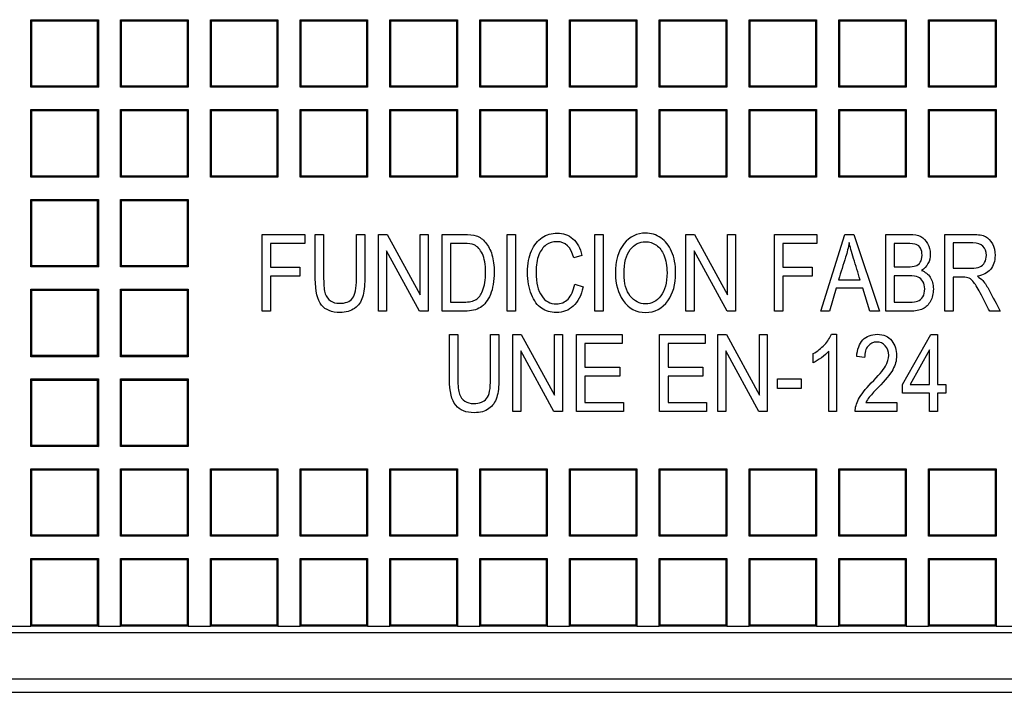
# Model space of a CAD drawing. Units: millimetres. Extents: x 0 to 291, y 0 to 204.
# Drawn here: x 112 to 130, y 31 to 43 of the extents above; entities that cross this region are included whole.
import ezdxf

# ---------------------------------------------------------------- set-up
doc = ezdxf.new("R2010")
doc.units = ezdxf.units.MM
for name, color, linetype in [('D-18M', 7, 'Continuous'), ('D-18T', 7, 'Continuous'), ('Predeterminado', 7, 'Continuous')]:
    doc.layers.add(name, color=color, linetype=linetype)

# ---------------------------------------------------------------- blocks, each defined once
blk = doc.blocks.new('SE')
at = {"layer": 'D-18M', "color": 7, "linetype": 'Continuous'}
for p, q in [((95.314, 31.644), (167.914, 31.644)), ((100.984, 30.804), (162.244, 30.804)), ((105.483, 30.559), (157.744, 30.559))]:
    blk.add_line(p, q, dxfattribs=at)
at = {"layer": 'D-18T', "color": 7, "linetype": 'Continuous'}
for p, q in [((112.297, 42.733), (112.279, 42.751)), ((112.279, 41.527), (112.279, 42.751)), ((112.279, 42.751), (113.503, 42.751)), ((112.297, 41.546), (112.297, 42.733)), ((112.297, 42.733), (113.484, 42.733)), ((113.484, 42.733), (113.503, 42.751)), ((113.484, 42.733), (113.484, 41.546)), ((113.503, 42.751), (113.503, 41.527)), ((113.925, 42.733), (113.907, 42.751)), ((113.907, 41.527), (113.907, 42.751)), ((113.907, 42.751), (115.131, 42.751)), ((113.925, 41.546), (113.925, 42.733)), ((113.925, 42.733), (115.112, 42.733)), ((115.112, 42.733), (115.131, 42.751)), ((115.112, 42.733), (115.112, 41.546)), ((115.131, 42.751), (115.131, 41.527)), ((115.554, 42.733), (115.535, 42.751)), ((115.535, 41.527), (115.535, 42.751)), ((115.535, 42.751), (116.759, 42.751)), ((115.554, 41.546), (115.554, 42.733)), ((115.554, 42.733), (116.74, 42.733)), ((116.74, 42.733), (116.759, 42.751)), ((116.74, 42.733), (116.74, 41.546)), ((116.759, 42.751), (116.759, 41.527)), ((117.182, 42.733), (117.163, 42.751)), ((117.163, 41.527), (117.163, 42.751)), ((117.163, 42.751), (118.387, 42.751)), ((117.182, 41.546), (117.182, 42.733)), ((117.182, 42.733), (118.368, 42.733)), ((118.368, 42.733), (118.387, 42.751)), ((118.368, 42.733), (118.368, 41.546)), ((118.387, 42.751), (118.387, 41.527)), ((118.81, 42.733), (118.791, 42.751)), ((118.791, 41.527), (118.791, 42.751)), ((118.791, 42.751), (120.015, 42.751)), ((118.81, 41.546), (118.81, 42.733)), ((118.81, 42.733), (119.996, 42.733)), ((119.996, 42.733), (120.015, 42.751)), ((119.996, 42.733), (119.996, 41.546)), ((120.015, 42.751), (120.015, 41.527)), ((120.438, 42.733), (120.419, 42.751)), ((120.419, 41.527), (120.419, 42.751)), ((120.419, 42.751), (121.643, 42.751)), ((120.438, 41.546), (120.438, 42.733)), ((120.438, 42.733), (121.624, 42.733)), ((121.624, 42.733), (121.643, 42.751)), ((121.624, 42.733), (121.624, 41.546)), ((121.643, 42.751), (121.643, 41.527)), ((122.066, 42.733), (122.047, 42.751)), ((122.047, 41.527), (122.047, 42.751)), ((122.047, 42.751), (123.271, 42.751)), ((122.066, 41.546), (122.066, 42.733)), ((122.066, 42.733), (123.252, 42.733)), ((123.252, 42.733), (123.271, 42.751)), ((123.252, 42.733), (123.252, 41.546)), ((123.271, 42.751), (123.271, 41.527)), ((123.694, 42.733), (123.675, 42.751)), ((123.675, 41.527), (123.675, 42.751)), ((123.675, 42.751), (124.899, 42.751)), ((123.694, 41.546), (123.694, 42.733)), ((123.694, 42.733), (124.881, 42.733)), ((124.881, 42.733), (124.899, 42.751)), ((124.881, 42.733), (124.881, 41.546)), ((124.899, 42.751), (124.899, 41.527)), ((125.322, 42.733), (125.303, 42.751)), ((125.303, 41.527), (125.303, 42.751)), ((125.303, 42.751), (126.527, 42.751)), ((125.322, 41.546), (125.322, 42.733)), ((125.322, 42.733), (126.509, 42.733)), ((126.509, 42.733), (126.527, 42.751)), ((126.509, 42.733), (126.509, 41.546)), ((126.527, 42.751), (126.527, 41.527)), ((126.95, 42.733), (126.931, 42.751)), ((126.931, 41.527), (126.931, 42.751)), ((126.931, 42.751), (128.155, 42.751)), ((126.95, 41.546), (126.95, 42.733)), ((126.95, 42.733), (128.137, 42.733)), ((128.137, 42.733), (128.155, 42.751)), ((128.137, 42.733), (128.137, 41.546)), ((128.155, 42.751), (128.155, 41.527)), ((128.578, 42.733), (128.56, 42.751)), ((128.56, 41.527), (128.56, 42.751)), ((128.56, 42.751), (129.784, 42.751)), ((128.578, 41.546), (128.578, 42.733)), ((128.578, 42.733), (129.765, 42.733)), ((129.765, 42.733), (129.784, 42.751)), ((129.765, 42.733), (129.765, 41.546)), ((129.784, 42.751), (129.784, 41.527)), ((112.297, 41.546), (112.279, 41.527)), ((113.503, 41.527), (112.279, 41.527)), ((113.484, 41.546), (112.297, 41.546)), ((113.484, 41.546), (113.503, 41.527)), ((113.925, 41.546), (113.907, 41.527)), ((115.131, 41.527), (113.907, 41.527)), ((115.112, 41.546), (113.925, 41.546)), ((115.112, 41.546), (115.131, 41.527)), ((115.554, 41.546), (115.535, 41.527)), ((116.759, 41.527), (115.535, 41.527)), ((116.74, 41.546), (115.554, 41.546)), ((116.74, 41.546), (116.759, 41.527)), ((117.182, 41.546), (117.163, 41.527)), ((118.387, 41.527), (117.163, 41.527)), ((118.368, 41.546), (117.182, 41.546)), ((118.368, 41.546), (118.387, 41.527)), ((118.81, 41.546), (118.791, 41.527)), ((120.015, 41.527), (118.791, 41.527)), ((119.996, 41.546), (118.81, 41.546)), ((119.996, 41.546), (120.015, 41.527)), ((120.438, 41.546), (120.419, 41.527)), ((121.643, 41.527), (120.419, 41.527)), ((121.624, 41.546), (120.438, 41.546)), ((121.624, 41.546), (121.643, 41.527)), ((122.066, 41.546), (122.047, 41.527)), ((123.271, 41.527), (122.047, 41.527)), ((123.252, 41.546), (122.066, 41.546)), ((123.252, 41.546), (123.271, 41.527)), ((123.694, 41.546), (123.675, 41.527)), ((124.899, 41.527), (123.675, 41.527)), ((124.881, 41.546), (123.694, 41.546)), ((124.881, 41.546), (124.899, 41.527)), ((125.322, 41.546), (125.303, 41.527)), ((126.527, 41.527), (125.303, 41.527)), ((126.509, 41.546), (125.322, 41.546)), ((126.509, 41.546), (126.527, 41.527)), ((126.95, 41.546), (126.931, 41.527)), ((128.155, 41.527), (126.931, 41.527)), ((128.137, 41.546), (126.95, 41.546)), ((128.137, 41.546), (128.155, 41.527)), ((128.578, 41.546), (128.56, 41.527)), ((129.784, 41.527), (128.56, 41.527)), ((129.765, 41.546), (128.578, 41.546)), ((129.765, 41.546), (129.784, 41.527)), ((112.297, 41.105), (112.279, 41.123)), ((112.279, 39.899), (112.279, 41.123)), ((112.279, 41.123), (113.503, 41.123)), ((112.297, 39.918), (112.297, 41.105)), ((112.297, 41.105), (113.484, 41.105)), ((113.484, 41.105), (113.503, 41.123)), ((113.484, 41.105), (113.484, 39.918)), ((113.503, 41.123), (113.503, 39.899)), ((113.925, 41.105), (113.907, 41.123)), ((113.907, 39.899), (113.907, 41.123)), ((113.907, 41.123), (115.131, 41.123)), ((113.925, 39.918), (113.925, 41.105)), ((113.925, 41.105), (115.112, 41.105)), ((115.112, 41.105), (115.131, 41.123)), ((115.112, 41.105), (115.112, 39.918)), ((115.131, 41.123), (115.131, 39.899)), ((115.554, 41.105), (115.535, 41.123)), ((115.535, 39.899), (115.535, 41.123)), ((115.535, 41.123), (116.759, 41.123)), ((115.554, 39.918), (115.554, 41.105)), ((115.554, 41.105), (116.74, 41.105)), ((116.74, 41.105), (116.759, 41.123)), ((116.74, 41.105), (116.74, 39.918)), ((116.759, 41.123), (116.759, 39.899)), ((117.182, 41.105), (117.163, 41.123)), ((117.163, 39.899), (117.163, 41.123)), ((117.163, 41.123), (118.387, 41.123)), ((117.182, 39.918), (117.182, 41.105)), ((117.182, 41.105), (118.368, 41.105)), ((118.368, 41.105), (118.387, 41.123)), ((118.368, 41.105), (118.368, 39.918)), ((118.387, 41.123), (118.387, 39.899)), ((118.81, 41.105), (118.791, 41.123)), ((118.791, 39.899), (118.791, 41.123)), ((118.791, 41.123), (120.015, 41.123)), ((118.81, 39.918), (118.81, 41.105)), ((118.81, 41.105), (119.996, 41.105)), ((119.996, 41.105), (120.015, 41.123)), ((119.996, 41.105), (119.996, 39.918)), ((120.015, 41.123), (120.015, 39.899)), ((120.438, 41.105), (120.419, 41.123)), ((120.419, 39.899), (120.419, 41.123)), ((120.419, 41.123), (121.643, 41.123)), ((120.438, 39.918), (120.438, 41.105)), ((120.438, 41.105), (121.624, 41.105)), ((121.624, 41.105), (121.643, 41.123)), ((121.624, 41.105), (121.624, 39.918)), ((121.643, 41.123), (121.643, 39.899)), ((122.066, 41.105), (122.047, 41.123)), ((122.047, 39.899), (122.047, 41.123)), ((122.047, 41.123), (123.271, 41.123)), ((122.066, 39.918), (122.066, 41.105)), ((122.066, 41.105), (123.252, 41.105)), ((123.252, 41.105), (123.271, 41.123)), ((123.252, 41.105), (123.252, 39.918)), ((123.271, 41.123), (123.271, 39.899)), ((123.694, 41.105), (123.675, 41.123)), ((123.675, 39.899), (123.675, 41.123)), ((123.675, 41.123), (124.899, 41.123)), ((123.694, 39.918), (123.694, 41.105)), ((123.694, 41.105), (124.881, 41.105)), ((124.881, 41.105), (124.899, 41.123)), ((124.881, 41.105), (124.881, 39.918)), ((124.899, 41.123), (124.899, 39.899)), ((125.322, 41.105), (125.303, 41.123)), ((125.303, 39.899), (125.303, 41.123)), ((125.303, 41.123), (126.527, 41.123)), ((125.322, 39.918), (125.322, 41.105)), ((125.322, 41.105), (126.509, 41.105)), ((126.509, 41.105), (126.527, 41.123)), ((126.509, 41.105), (126.509, 39.918)), ((126.527, 41.123), (126.527, 39.899)), ((126.95, 41.105), (126.931, 41.123)), ((126.931, 39.899), (126.931, 41.123)), ((126.931, 41.123), (128.155, 41.123)), ((126.95, 39.918), (126.95, 41.105)), ((126.95, 41.105), (128.137, 41.105)), ((128.137, 41.105), (128.155, 41.123)), ((128.137, 41.105), (128.137, 39.918)), ((128.155, 41.123), (128.155, 39.899)), ((128.578, 41.105), (128.56, 41.123)), ((128.56, 39.899), (128.56, 41.123)), ((128.56, 41.123), (129.784, 41.123)), ((128.578, 39.918), (128.578, 41.105)), ((128.578, 41.105), (129.765, 41.105)), ((129.765, 41.105), (129.784, 41.123)), ((129.765, 41.105), (129.765, 39.918)), ((129.784, 41.123), (129.784, 39.899)), ((112.297, 39.918), (112.279, 39.899)), ((113.503, 39.899), (112.279, 39.899)), ((113.484, 39.918), (112.297, 39.918)), ((113.484, 39.918), (113.503, 39.899)), ((113.925, 39.918), (113.907, 39.899)), ((115.131, 39.899), (113.907, 39.899)), ((115.112, 39.918), (113.925, 39.918)), ((115.112, 39.918), (115.131, 39.899)), ((115.554, 39.918), (115.535, 39.899)), ((116.759, 39.899), (115.535, 39.899)), ((116.74, 39.918), (115.554, 39.918)), ((116.74, 39.918), (116.759, 39.899)), ((117.182, 39.918), (117.163, 39.899)), ((118.387, 39.899), (117.163, 39.899)), ((118.368, 39.918), (117.182, 39.918)), ((118.368, 39.918), (118.387, 39.899)), ((118.81, 39.918), (118.791, 39.899)), ((120.015, 39.899), (118.791, 39.899)), ((119.996, 39.918), (118.81, 39.918)), ((119.996, 39.918), (120.015, 39.899)), ((120.438, 39.918), (120.419, 39.899)), ((121.643, 39.899), (120.419, 39.899)), ((121.624, 39.918), (120.438, 39.918)), ((121.624, 39.918), (121.643, 39.899)), ((122.066, 39.918), (122.047, 39.899)), ((123.271, 39.899), (122.047, 39.899)), ((123.252, 39.918), (122.066, 39.918)), ((123.252, 39.918), (123.271, 39.899)), ((123.694, 39.918), (123.675, 39.899)), ((124.899, 39.899), (123.675, 39.899)), ((124.881, 39.918), (123.694, 39.918)), ((124.881, 39.918), (124.899, 39.899)), ((125.322, 39.918), (125.303, 39.899)), ((126.527, 39.899), (125.303, 39.899)), ((126.509, 39.918), (125.322, 39.918)), ((126.509, 39.918), (126.527, 39.899)), ((126.95, 39.918), (126.931, 39.899)), ((128.155, 39.899), (126.931, 39.899)), ((128.137, 39.918), (126.95, 39.918)), ((128.137, 39.918), (128.155, 39.899)), ((128.578, 39.918), (128.56, 39.899)), ((129.784, 39.899), (128.56, 39.899)), ((129.765, 39.918), (128.578, 39.918)), ((129.765, 39.918), (129.784, 39.899)), ((112.297, 39.477), (112.279, 39.495)), ((112.279, 38.271), (112.279, 39.495)), ((112.279, 39.495), (113.503, 39.495)), ((112.297, 38.29), (112.297, 39.477)), ((112.297, 39.477), (113.484, 39.477)), ((113.484, 39.477), (113.503, 39.495)), ((113.484, 39.477), (113.484, 38.29)), ((113.503, 39.495), (113.503, 38.271)), ((113.925, 39.477), (113.907, 39.495)), ((113.907, 38.271), (113.907, 39.495)), ((113.907, 39.495), (115.131, 39.495)), ((113.925, 38.29), (113.925, 39.477)), ((113.925, 39.477), (115.112, 39.477)), ((115.112, 39.477), (115.131, 39.495)), ((115.112, 39.477), (115.112, 38.29)), ((115.131, 39.495), (115.131, 38.271)), ((116.476, 37.468), (116.476, 38.86)), ((116.476, 38.86), (117.245, 38.86)), ((117.245, 38.86), (117.245, 38.696)), ((117.438, 38.86), (117.589, 38.86)), ((118.183, 38.86), (118.334, 38.86)), ((118.586, 37.468), (118.586, 38.86)), ((118.586, 38.86), (118.74, 38.86)), ((118.74, 38.86), (119.34, 37.762)), ((119.34, 37.762), (119.34, 38.86)), ((119.34, 38.86), (119.484, 38.86)), ((119.484, 38.86), (119.484, 37.468)), ((119.738, 37.468), (119.738, 38.86)), ((120.917, 37.468), (120.917, 38.86)), ((120.917, 38.86), (121.068, 38.86)), ((121.068, 38.86), (121.068, 37.468)), ((122.509, 37.468), (122.509, 38.86)), ((122.509, 38.86), (122.66, 38.86)), ((122.66, 38.86), (122.66, 37.468)), ((124.16, 37.468), (124.16, 38.86)), ((124.16, 38.86), (124.315, 38.86)), ((124.315, 38.86), (124.915, 37.762)), ((124.915, 37.762), (124.915, 38.86)), ((124.915, 38.86), (125.059, 38.86)), ((125.059, 38.86), (125.059, 37.468)), ((125.766, 37.468), (125.766, 38.86)), ((125.766, 38.86), (126.535, 38.86)), ((126.535, 38.86), (126.535, 38.696)), ((126.603, 37.468), (127.041, 38.86)), ((127.041, 38.86), (127.205, 38.86)), ((127.205, 38.86), (127.668, 37.468)), ((127.785, 37.468), (127.785, 38.86)), ((128.853, 37.468), (128.853, 38.86)), ((117.245, 38.696), (116.627, 38.696)), ((116.627, 38.696), (116.627, 38.266)), ((119.889, 38.696), (119.889, 37.632)), ((126.535, 38.696), (125.917, 38.696)), ((125.917, 38.696), (125.917, 38.266)), ((127.936, 38.696), (127.936, 38.273)), ((129.004, 38.706), (129.004, 38.245)), ((119.33, 37.468), (118.731, 38.563)), ((118.731, 38.563), (118.731, 37.468)), ((122.274, 38.478), (122.125, 38.435)), ((124.905, 37.468), (124.306, 38.563)), ((124.306, 38.563), (124.306, 37.468)), ((112.297, 38.29), (112.279, 38.271)), ((113.503, 38.271), (112.279, 38.271)), ((113.484, 38.29), (112.297, 38.29)), ((113.484, 38.29), (113.503, 38.271)), ((113.925, 38.29), (113.907, 38.271)), ((115.131, 38.271), (113.907, 38.271)), ((115.112, 38.29), (113.925, 38.29)), ((115.112, 38.29), (115.131, 38.271)), ((116.627, 38.266), (117.16, 38.266)), ((117.16, 38.266), (117.16, 38.101)), ((125.917, 38.266), (126.45, 38.266)), ((126.45, 38.266), (126.45, 38.101)), ((117.16, 38.101), (116.627, 38.101)), ((116.627, 38.101), (116.627, 37.468)), ((126.45, 38.101), (125.917, 38.101)), ((125.917, 38.101), (125.917, 37.468)), ((126.927, 38.037), (127.318, 38.037)), ((127.936, 38.11), (127.936, 37.632)), ((129.004, 38.085), (129.004, 37.468)), ((112.297, 37.849), (112.279, 37.867)), ((112.279, 36.643), (112.279, 37.867)), ((112.279, 37.867), (113.503, 37.867)), ((113.484, 37.849), (113.503, 37.867)), ((113.503, 37.867), (113.503, 36.643)), ((113.925, 37.849), (113.907, 37.867)), ((113.907, 36.643), (113.907, 37.867)), ((113.907, 37.867), (115.131, 37.867)), ((115.112, 37.849), (115.131, 37.867)), ((115.131, 37.867), (115.131, 36.643)), ((122.142, 37.956), (122.293, 37.908)), ((126.883, 37.886), (126.762, 37.468)), ((127.365, 37.886), (126.883, 37.886)), ((127.496, 37.468), (127.365, 37.886)), ((112.297, 36.662), (112.297, 37.849)), ((112.297, 37.849), (113.484, 37.849)), ((113.484, 37.849), (113.484, 36.662)), ((113.925, 36.662), (113.925, 37.849)), ((113.925, 37.849), (115.112, 37.849)), ((115.112, 37.849), (115.112, 36.662)), ((116.627, 37.468), (116.476, 37.468)), ((118.731, 37.468), (118.586, 37.468)), ((119.484, 37.468), (119.33, 37.468)), ((121.068, 37.468), (120.917, 37.468)), ((122.66, 37.468), (122.509, 37.468)), ((124.306, 37.468), (124.16, 37.468)), ((125.059, 37.468), (124.905, 37.468)), ((125.917, 37.468), (125.766, 37.468)), ((126.762, 37.468), (126.603, 37.468)), ((127.668, 37.468), (127.496, 37.468)), ((129.004, 37.468), (128.853, 37.468)), ((129.857, 37.468), (129.668, 37.468)), ((119.872, 37.043), (120.023, 37.043)), ((120.616, 37.043), (120.767, 37.043)), ((121.019, 35.65), (121.019, 37.043)), ((121.019, 37.043), (121.174, 37.043)), ((121.174, 37.043), (121.774, 35.945)), ((121.774, 35.945), (121.774, 37.043)), ((121.774, 37.043), (121.918, 37.043)), ((121.918, 37.043), (121.918, 35.65)), ((122.177, 35.65), (122.177, 37.043)), ((122.177, 37.043), (123.001, 37.043)), ((123.001, 37.043), (123.001, 36.879)), ((123.682, 35.65), (123.682, 37.043)), ((123.682, 37.043), (124.506, 37.043)), ((124.506, 37.043), (124.506, 36.879)), ((124.736, 35.65), (124.736, 37.043)), ((124.736, 37.043), (124.892, 37.043)), ((124.892, 37.043), (125.492, 35.945)), ((125.492, 35.945), (125.492, 37.043)), ((125.492, 37.043), (125.635, 37.043)), ((125.635, 37.043), (125.635, 35.65)), ((126.797, 37.048), (126.889, 37.048)), ((126.889, 37.048), (126.889, 35.65)), ((128.086, 36.141), (128.603, 37.043)), ((128.603, 37.043), (128.719, 37.043)), ((128.719, 37.043), (128.719, 36.141)), ((123.001, 36.879), (122.328, 36.879)), ((122.328, 36.879), (122.328, 36.454)), ((124.506, 36.879), (123.834, 36.879)), ((123.834, 36.879), (123.834, 36.454)), ((112.297, 36.662), (112.279, 36.643)), ((113.503, 36.643), (112.279, 36.643)), ((113.484, 36.662), (112.297, 36.662)), ((113.484, 36.662), (113.503, 36.643)), ((113.925, 36.662), (113.907, 36.643)), ((115.131, 36.643), (113.907, 36.643)), ((115.112, 36.662), (113.925, 36.662)), ((115.112, 36.662), (115.131, 36.643)), ((121.764, 35.65), (121.165, 36.746)), ((121.165, 36.746), (121.165, 35.65)), ((125.481, 35.65), (124.883, 36.746)), ((124.883, 36.746), (124.883, 35.65)), ((126.467, 36.533), (126.467, 36.698)), ((126.748, 35.65), (126.748, 36.741)), ((127.4, 36.626), (127.256, 36.645)), ((128.579, 36.769), (128.223, 36.141)), ((128.579, 36.141), (128.579, 36.769)), ((122.328, 36.454), (122.961, 36.454)), ((122.961, 36.454), (122.961, 36.29)), ((123.834, 36.454), (124.466, 36.454)), ((124.466, 36.454), (124.466, 36.29)), ((122.961, 36.29), (122.328, 36.29)), ((122.328, 36.29), (122.328, 35.815)), ((124.466, 36.29), (123.834, 36.29)), ((123.834, 36.29), (123.834, 35.815)), ((112.297, 36.22), (112.279, 36.239)), ((112.279, 35.015), (112.279, 36.239)), ((112.279, 36.239), (113.503, 36.239)), ((112.297, 35.034), (112.297, 36.22)), ((112.297, 36.22), (113.484, 36.22)), ((113.484, 36.22), (113.503, 36.239)), ((113.484, 36.22), (113.484, 35.034)), ((113.503, 36.239), (113.503, 35.015)), ((113.925, 36.22), (113.907, 36.239)), ((113.907, 35.015), (113.907, 36.239)), ((113.907, 36.239), (115.131, 36.239)), ((113.925, 35.034), (113.925, 36.22)), ((113.925, 36.22), (115.112, 36.22)), ((115.112, 36.22), (115.131, 36.239)), ((115.112, 36.22), (115.112, 35.034)), ((115.131, 36.239), (115.131, 35.015)), ((125.818, 36.067), (125.818, 36.239)), ((125.818, 36.239), (126.247, 36.239)), ((126.247, 36.239), (126.247, 36.067)), ((128.086, 35.984), (128.086, 36.141)), ((128.223, 36.141), (128.579, 36.141)), ((128.719, 36.141), (128.873, 36.141)), ((128.873, 36.141), (128.873, 35.984)), ((126.247, 36.067), (125.818, 36.067)), ((128.579, 35.984), (128.086, 35.984)), ((128.579, 35.65), (128.579, 35.984)), ((128.873, 35.984), (128.719, 35.984)), ((128.719, 35.984), (128.719, 35.65)), ((122.328, 35.815), (123.028, 35.815)), ((123.028, 35.815), (123.028, 35.65)), ((123.834, 35.815), (124.533, 35.815)), ((124.533, 35.815), (124.533, 35.65)), ((127.424, 35.815), (127.982, 35.815)), ((127.982, 35.815), (127.982, 35.65)), ((121.165, 35.65), (121.019, 35.65)), ((121.918, 35.65), (121.764, 35.65)), ((123.028, 35.65), (122.177, 35.65)), ((124.533, 35.65), (123.682, 35.65)), ((124.883, 35.65), (124.736, 35.65)), ((125.635, 35.65), (125.481, 35.65)), ((126.889, 35.65), (126.748, 35.65)), ((127.982, 35.65), (127.23, 35.65)), ((128.719, 35.65), (128.579, 35.65)), ((112.297, 35.034), (112.279, 35.015)), ((113.503, 35.015), (112.279, 35.015)), ((113.484, 35.034), (112.297, 35.034)), ((113.484, 35.034), (113.503, 35.015)), ((113.925, 35.034), (113.907, 35.015)), ((115.131, 35.015), (113.907, 35.015)), ((115.112, 35.034), (113.925, 35.034)), ((115.112, 35.034), (115.131, 35.015)), ((112.297, 34.592), (112.279, 34.611)), ((112.279, 33.387), (112.279, 34.611)), ((112.279, 34.611), (113.503, 34.611)), ((112.297, 33.406), (112.297, 34.592)), ((112.297, 34.592), (113.484, 34.592)), ((113.484, 34.592), (113.503, 34.611)), ((113.484, 34.592), (113.484, 33.406)), ((113.503, 34.611), (113.503, 33.387)), ((113.925, 34.592), (113.907, 34.611)), ((113.907, 33.387), (113.907, 34.611)), ((113.907, 34.611), (115.131, 34.611)), ((113.925, 33.406), (113.925, 34.592)), ((113.925, 34.592), (115.112, 34.592)), ((115.112, 34.592), (115.131, 34.611)), ((115.112, 34.592), (115.112, 33.406)), ((115.131, 34.611), (115.131, 33.387)), ((115.554, 34.592), (115.535, 34.611)), ((115.535, 33.387), (115.535, 34.611)), ((115.535, 34.611), (116.759, 34.611)), ((115.554, 33.406), (115.554, 34.592)), ((115.554, 34.592), (116.74, 34.592)), ((116.74, 34.592), (116.759, 34.611)), ((116.74, 34.592), (116.74, 33.406)), ((116.759, 34.611), (116.759, 33.387)), ((117.182, 34.592), (117.163, 34.611)), ((117.163, 33.387), (117.163, 34.611)), ((117.163, 34.611), (118.387, 34.611)), ((117.182, 33.406), (117.182, 34.592)), ((117.182, 34.592), (118.368, 34.592)), ((118.368, 34.592), (118.387, 34.611)), ((118.368, 34.592), (118.368, 33.406)), ((118.387, 34.611), (118.387, 33.387)), ((118.81, 34.592), (118.791, 34.611)), ((118.791, 33.387), (118.791, 34.611)), ((118.791, 34.611), (120.015, 34.611)), ((118.81, 33.406), (118.81, 34.592)), ((118.81, 34.592), (119.996, 34.592)), ((119.996, 34.592), (120.015, 34.611)), ((119.996, 34.592), (119.996, 33.406)), ((120.015, 34.611), (120.015, 33.387)), ((120.438, 34.592), (120.419, 34.611)), ((120.419, 33.387), (120.419, 34.611)), ((120.419, 34.611), (121.643, 34.611)), ((120.438, 33.406), (120.438, 34.592)), ((120.438, 34.592), (121.624, 34.592)), ((121.624, 34.592), (121.643, 34.611)), ((121.624, 34.592), (121.624, 33.406)), ((121.643, 34.611), (121.643, 33.387)), ((122.066, 34.592), (122.047, 34.611)), ((122.047, 33.387), (122.047, 34.611)), ((122.047, 34.611), (123.271, 34.611)), ((122.066, 33.406), (122.066, 34.592)), ((122.066, 34.592), (123.252, 34.592)), ((123.252, 34.592), (123.271, 34.611)), ((123.252, 34.592), (123.252, 33.406)), ((123.271, 34.611), (123.271, 33.387)), ((123.694, 34.592), (123.675, 34.611)), ((123.675, 33.387), (123.675, 34.611)), ((123.675, 34.611), (124.899, 34.611)), ((123.694, 33.406), (123.694, 34.592)), ((123.694, 34.592), (124.881, 34.592)), ((124.881, 34.592), (124.899, 34.611)), ((124.881, 34.592), (124.881, 33.406)), ((124.899, 34.611), (124.899, 33.387)), ((125.322, 34.592), (125.303, 34.611)), ((125.303, 33.387), (125.303, 34.611)), ((125.303, 34.611), (126.527, 34.611)), ((125.322, 33.406), (125.322, 34.592)), ((125.322, 34.592), (126.509, 34.592)), ((126.509, 34.592), (126.527, 34.611)), ((126.509, 34.592), (126.509, 33.406)), ((126.527, 34.611), (126.527, 33.387)), ((126.95, 34.592), (126.931, 34.611)), ((126.931, 33.387), (126.931, 34.611)), ((126.931, 34.611), (128.155, 34.611)), ((126.95, 33.406), (126.95, 34.592)), ((126.95, 34.592), (128.137, 34.592)), ((128.137, 34.592), (128.155, 34.611)), ((128.137, 34.592), (128.137, 33.406)), ((128.155, 34.611), (128.155, 33.387)), ((128.578, 34.592), (128.56, 34.611)), ((128.56, 33.387), (128.56, 34.611)), ((128.56, 34.611), (129.784, 34.611)), ((128.578, 33.406), (128.578, 34.592)), ((128.578, 34.592), (129.765, 34.592)), ((129.765, 34.592), (129.784, 34.611)), ((129.765, 34.592), (129.765, 33.406)), ((129.784, 34.611), (129.784, 33.387)), ((112.297, 33.406), (112.279, 33.387)), ((113.484, 33.406), (112.297, 33.406)), ((113.484, 33.406), (113.503, 33.387)), ((113.925, 33.406), (113.907, 33.387)), ((115.112, 33.406), (113.925, 33.406)), ((115.112, 33.406), (115.131, 33.387)), ((115.554, 33.406), (115.535, 33.387)), ((116.74, 33.406), (115.554, 33.406)), ((116.74, 33.406), (116.759, 33.387)), ((117.182, 33.406), (117.163, 33.387)), ((118.368, 33.406), (117.182, 33.406)), ((118.368, 33.406), (118.387, 33.387)), ((118.81, 33.406), (118.791, 33.387)), ((119.996, 33.406), (118.81, 33.406)), ((119.996, 33.406), (120.015, 33.387)), ((120.438, 33.406), (120.419, 33.387)), ((121.624, 33.406), (120.438, 33.406)), ((121.624, 33.406), (121.643, 33.387)), ((122.066, 33.406), (122.047, 33.387)), ((123.252, 33.406), (122.066, 33.406)), ((123.252, 33.406), (123.271, 33.387)), ((123.694, 33.406), (123.675, 33.387)), ((124.881, 33.406), (123.694, 33.406)), ((124.881, 33.406), (124.899, 33.387)), ((125.322, 33.406), (125.303, 33.387)), ((126.509, 33.406), (125.322, 33.406)), ((126.509, 33.406), (126.527, 33.387)), ((126.95, 33.406), (126.931, 33.387)), ((128.137, 33.406), (126.95, 33.406)), ((128.137, 33.406), (128.155, 33.387)), ((128.578, 33.406), (128.56, 33.387)), ((129.765, 33.406), (128.578, 33.406)), ((129.765, 33.406), (129.784, 33.387)), ((113.503, 33.387), (112.279, 33.387)), ((115.131, 33.387), (113.907, 33.387)), ((116.759, 33.387), (115.535, 33.387)), ((118.387, 33.387), (117.163, 33.387)), ((120.015, 33.387), (118.791, 33.387)), ((121.643, 33.387), (120.419, 33.387)), ((123.271, 33.387), (122.047, 33.387)), ((124.899, 33.387), (123.675, 33.387)), ((126.527, 33.387), (125.303, 33.387)), ((128.155, 33.387), (126.931, 33.387)), ((129.784, 33.387), (128.56, 33.387)), ((112.297, 32.964), (112.279, 32.983)), ((112.279, 31.759), (112.279, 32.983)), ((112.279, 32.983), (113.503, 32.983)), ((112.297, 31.778), (112.297, 32.964)), ((112.297, 32.964), (113.484, 32.964)), ((113.484, 32.964), (113.503, 32.983)), ((113.484, 32.964), (113.484, 31.778)), ((113.503, 32.983), (113.503, 31.759)), ((113.925, 32.964), (113.907, 32.983)), ((113.907, 31.759), (113.907, 32.983)), ((113.907, 32.983), (115.131, 32.983)), ((113.925, 31.778), (113.925, 32.964)), ((113.925, 32.964), (115.112, 32.964)), ((115.112, 32.964), (115.131, 32.983)), ((115.112, 32.964), (115.112, 31.778)), ((115.131, 32.983), (115.131, 31.759)), ((115.554, 32.964), (115.535, 32.983)), ((115.535, 31.759), (115.535, 32.983)), ((115.535, 32.983), (116.759, 32.983)), ((115.554, 31.778), (115.554, 32.964)), ((115.554, 32.964), (116.74, 32.964)), ((116.74, 32.964), (116.759, 32.983)), ((116.74, 32.964), (116.74, 31.778)), ((116.759, 32.983), (116.759, 31.759)), ((117.182, 32.964), (117.163, 32.983)), ((117.163, 31.759), (117.163, 32.983)), ((117.163, 32.983), (118.387, 32.983)), ((117.182, 31.778), (117.182, 32.964)), ((117.182, 32.964), (118.368, 32.964)), ((118.368, 32.964), (118.387, 32.983)), ((118.368, 32.964), (118.368, 31.778)), ((118.387, 32.983), (118.387, 31.759)), ((118.81, 32.964), (118.791, 32.983)), ((118.791, 31.759), (118.791, 32.983)), ((118.791, 32.983), (120.015, 32.983)), ((118.81, 31.778), (118.81, 32.964)), ((118.81, 32.964), (119.996, 32.964)), ((119.996, 32.964), (120.015, 32.983)), ((119.996, 32.964), (119.996, 31.778)), ((120.015, 32.983), (120.015, 31.759)), ((120.438, 32.964), (120.419, 32.983)), ((120.419, 31.759), (120.419, 32.983)), ((120.419, 32.983), (121.643, 32.983)), ((120.438, 31.778), (120.438, 32.964)), ((120.438, 32.964), (121.624, 32.964)), ((121.624, 32.964), (121.643, 32.983)), ((121.624, 32.964), (121.624, 31.778)), ((121.643, 32.983), (121.643, 31.759)), ((122.066, 32.964), (122.047, 32.983)), ((122.047, 31.759), (122.047, 32.983)), ((122.047, 32.983), (123.271, 32.983)), ((122.066, 31.778), (122.066, 32.964)), ((122.066, 32.964), (123.252, 32.964)), ((123.252, 32.964), (123.271, 32.983)), ((123.252, 32.964), (123.252, 31.778)), ((123.271, 32.983), (123.271, 31.759)), ((123.694, 32.964), (123.675, 32.983)), ((123.675, 31.759), (123.675, 32.983)), ((123.675, 32.983), (124.899, 32.983)), ((123.694, 31.778), (123.694, 32.964)), ((123.694, 32.964), (124.881, 32.964)), ((124.881, 32.964), (124.899, 32.983)), ((124.881, 32.964), (124.881, 31.778)), ((124.899, 32.983), (124.899, 31.759)), ((125.322, 32.964), (125.303, 32.983)), ((125.303, 31.759), (125.303, 32.983)), ((125.303, 32.983), (126.527, 32.983)), ((125.322, 31.778), (125.322, 32.964)), ((125.322, 32.964), (126.509, 32.964)), ((126.509, 32.964), (126.527, 32.983)), ((126.509, 32.964), (126.509, 31.778)), ((126.527, 32.983), (126.527, 31.759)), ((126.95, 32.964), (126.931, 32.983)), ((126.931, 31.759), (126.931, 32.983)), ((126.931, 32.983), (128.155, 32.983)), ((126.95, 31.778), (126.95, 32.964)), ((126.95, 32.964), (128.137, 32.964)), ((128.137, 32.964), (128.155, 32.983)), ((128.137, 32.964), (128.137, 31.778)), ((128.155, 32.983), (128.155, 31.759)), ((128.578, 32.964), (128.56, 32.983)), ((128.56, 31.759), (128.56, 32.983)), ((128.56, 32.983), (129.784, 32.983)), ((128.578, 31.778), (128.578, 32.964)), ((128.578, 32.964), (129.765, 32.964)), ((129.765, 32.964), (129.784, 32.983)), ((129.765, 32.964), (129.765, 31.778)), ((129.784, 32.983), (129.784, 31.759)), ((111.875, 31.759), (112.279, 31.759)), ((112.297, 31.778), (112.279, 31.759)), ((113.503, 31.759), (112.279, 31.759)), ((113.484, 31.778), (112.297, 31.778)), ((113.484, 31.778), (113.503, 31.759)), ((113.503, 31.759), (113.907, 31.759)), ((113.925, 31.778), (113.907, 31.759)), ((115.131, 31.759), (113.907, 31.759)), ((115.112, 31.778), (113.925, 31.778)), ((115.112, 31.778), (115.131, 31.759)), ((115.131, 31.759), (115.535, 31.759)), ((115.554, 31.778), (115.535, 31.759)), ((116.759, 31.759), (115.535, 31.759)), ((116.74, 31.778), (115.554, 31.778)), ((116.74, 31.778), (116.759, 31.759)), ((116.759, 31.759), (117.163, 31.759)), ((117.182, 31.778), (117.163, 31.759)), ((118.387, 31.759), (117.163, 31.759)), ((118.368, 31.778), (117.182, 31.778)), ((118.368, 31.778), (118.387, 31.759)), ((118.387, 31.759), (118.791, 31.759)), ((118.81, 31.778), (118.791, 31.759)), ((120.015, 31.759), (118.791, 31.759)), ((119.996, 31.778), (118.81, 31.778)), ((119.996, 31.778), (120.015, 31.759)), ((120.015, 31.759), (120.419, 31.759)), ((120.438, 31.778), (120.419, 31.759)), ((121.643, 31.759), (120.419, 31.759)), ((121.624, 31.778), (120.438, 31.778)), ((121.624, 31.778), (121.643, 31.759)), ((121.643, 31.759), (122.047, 31.759)), ((122.066, 31.778), (122.047, 31.759)), ((123.271, 31.759), (122.047, 31.759)), ((123.252, 31.778), (122.066, 31.778)), ((123.252, 31.778), (123.271, 31.759)), ((123.271, 31.759), (123.675, 31.759)), ((123.694, 31.778), (123.675, 31.759)), ((124.899, 31.759), (123.675, 31.759)), ((124.881, 31.778), (123.694, 31.778)), ((124.881, 31.778), (124.899, 31.759)), ((124.899, 31.759), (125.303, 31.759)), ((125.322, 31.778), (125.303, 31.759)), ((126.527, 31.759), (125.303, 31.759)), ((126.509, 31.778), (125.322, 31.778)), ((126.509, 31.778), (126.527, 31.759)), ((126.527, 31.759), (126.931, 31.759)), ((126.95, 31.778), (126.931, 31.759)), ((128.155, 31.759), (126.931, 31.759)), ((128.137, 31.778), (126.95, 31.778)), ((128.137, 31.778), (128.155, 31.759)), ((128.155, 31.759), (128.56, 31.759)), ((128.578, 31.778), (128.56, 31.759)), ((129.784, 31.759), (128.56, 31.759)), ((129.765, 31.778), (128.578, 31.778)), ((129.765, 31.778), (129.784, 31.759)), ((129.784, 31.759), (130.188, 31.759))]:
    blk.add_line(p, q, dxfattribs=at)
for points, knots in [([(118.334, 38.86), (118.334, 38.591), (118.334, 38.323), (118.334, 38.055), (118.334, 37.92), (118.321, 37.809), (118.294, 37.723), (118.267, 37.637), (118.221, 37.569), (118.082, 37.469), (117.994, 37.444), (117.737, 37.444), (117.625, 37.488), (117.475, 37.668), (117.438, 37.827), (117.438, 38.055), (117.438, 38.323), (117.438, 38.591), (117.438, 38.86)], [0, 0, 0, 0, 0.240092, 0.240092, 0.240092, 0.340075, 0.340075, 0.340075, 0.427228, 0.427228, 0.514382, 0.514382, 0.637155, 0.637155, 0.759928, 0.759928, 0.759928, 1, 1, 1, 1]), ([(117.589, 38.86), (117.589, 38.592), (117.589, 38.324), (117.589, 38.057), (117.589, 37.931), (117.598, 37.839), (117.618, 37.784), (117.638, 37.727), (117.67, 37.684), (117.714, 37.655), (117.759, 37.626), (117.813, 37.61), (117.984, 37.61), (118.062, 37.641), (118.111, 37.702), (118.159, 37.762), (118.183, 37.881), (118.183, 38.057), (118.183, 38.324), (118.183, 38.592), (118.183, 38.86)], [0, 0, 0, 0, 0.282311, 0.282311, 0.282311, 0.379271, 0.379271, 0.379271, 0.436875, 0.436875, 0.436875, 0.492882, 0.492882, 0.588423, 0.588423, 0.588423, 0.717683, 0.717683, 0.717683, 1, 1, 1, 1]), ([(119.738, 38.86), (119.869, 38.86), (120.001, 38.86), (120.132, 38.86), (120.229, 38.86), (120.303, 38.851), (120.42, 38.812), (120.478, 38.772), (120.527, 38.712), (120.575, 38.654), (120.614, 38.579), (120.641, 38.49), (120.668, 38.4), (120.681, 38.294), (120.681, 38.013), (120.658, 37.88), (120.566, 37.659), (120.506, 37.582), (120.434, 37.536), (120.361, 37.491), (120.267, 37.468), (120.15, 37.468), (120.012, 37.468), (119.875, 37.468), (119.738, 37.468)], [0, 0, 0, 0, 0.139718, 0.139718, 0.139718, 0.206262, 0.206262, 0.294988, 0.294988, 0.294988, 0.384022, 0.384022, 0.384022, 0.485691, 0.485691, 0.617398, 0.617398, 0.749105, 0.749105, 0.749105, 0.854074, 0.854074, 0.854074, 1, 1, 1, 1]), ([(122.293, 37.908), (122.259, 37.751), (122.2, 37.635), (122.033, 37.482), (121.931, 37.444), (121.706, 37.444), (121.616, 37.469), (121.466, 37.572), (121.405, 37.655), (121.357, 37.77), (121.31, 37.884), (121.285, 38.018), (121.285, 38.326), (121.309, 38.456), (121.357, 38.562), (121.405, 38.668), (121.469, 38.748), (121.551, 38.802), (121.633, 38.856), (121.724, 38.884), (121.934, 38.884), (122.029, 38.849), (122.107, 38.781), (122.187, 38.712), (122.242, 38.611), (122.274, 38.478)], [0, 0, 0, 0, 0.104174, 0.104174, 0.208347, 0.208347, 0.299699, 0.299699, 0.391051, 0.391051, 0.391051, 0.511313, 0.511313, 0.629427, 0.629427, 0.629427, 0.721204, 0.721204, 0.721204, 0.804741, 0.804741, 0.896785, 0.896785, 0.896785, 1, 1, 1, 1]), ([(122.881, 38.145), (122.881, 38.383), (122.933, 38.565), (123.037, 38.692), (123.142, 38.819), (123.271, 38.884), (123.528, 38.884), (123.62, 38.855), (123.703, 38.798), (123.786, 38.742), (123.851, 38.659), (123.899, 38.55), (123.948, 38.441), (123.972, 38.312), (123.972, 37.956), (123.925, 37.787), (123.832, 37.658), (123.729, 37.515), (123.594, 37.444), (123.258, 37.444), (123.122, 37.517), (123.02, 37.664), (122.927, 37.797), (122.881, 37.957), (122.881, 38.145)], [0, 0, 0, 0, 0.143586, 0.143586, 0.143586, 0.255075, 0.255075, 0.327411, 0.327411, 0.327411, 0.406703, 0.406703, 0.406703, 0.503522, 0.503522, 0.636798, 0.636798, 0.636798, 0.755543, 0.755543, 0.874289, 0.874289, 0.874289, 1, 1, 1, 1]), ([(127.785, 38.86), (127.928, 38.86), (128.07, 38.86), (128.213, 38.86), (128.299, 38.86), (128.367, 38.847), (128.418, 38.82), (128.469, 38.793), (128.51, 38.75), (128.575, 38.636), (128.591, 38.573), (128.591, 38.439), (128.577, 38.381), (128.549, 38.33), (128.521, 38.278), (128.482, 38.237), (128.432, 38.206)], [0, 0, 0, 0, 0.312392, 0.312392, 0.312392, 0.466749, 0.466749, 0.466749, 0.606296, 0.606296, 0.745842, 0.745842, 0.874225, 0.874225, 0.874225, 1, 1, 1, 1]), ([(128.853, 38.86), (129.021, 38.86), (129.19, 38.86), (129.358, 38.86), (129.464, 38.86), (129.542, 38.847), (129.593, 38.821), (129.643, 38.795), (129.684, 38.751), (129.716, 38.691), (129.748, 38.63), (129.765, 38.56), (129.765, 38.375), (129.737, 38.29), (129.628, 38.159), (129.548, 38.118), (129.444, 38.1)], [0, 0, 0, 0, 0.298274, 0.298274, 0.298274, 0.439545, 0.439545, 0.439545, 0.546758, 0.546758, 0.546758, 0.672739, 0.672739, 0.83637, 0.83637, 1, 1, 1, 1]), ([(119.889, 37.632), (119.969, 37.632), (120.05, 37.632), (120.131, 37.632), (120.229, 37.632), (120.303, 37.647), (120.354, 37.68), (120.405, 37.712), (120.443, 37.763), (120.471, 37.834), (120.507, 37.928), (120.525, 38.041), (120.525, 38.314), (120.506, 38.425), (120.467, 38.506), (120.429, 38.586), (120.38, 38.64), (120.32, 38.668), (120.279, 38.687), (120.215, 38.696), (120.128, 38.696), (120.048, 38.696), (119.968, 38.696), (119.889, 38.696)], [0, 0, 0, 0, 0.120445, 0.120445, 0.120445, 0.235238, 0.235238, 0.235238, 0.333073, 0.333073, 0.333073, 0.497955, 0.497955, 0.673215, 0.673215, 0.673215, 0.784129, 0.784129, 0.784129, 0.881386, 0.881386, 0.881386, 1, 1, 1, 1]), ([(122.125, 38.435), (122.075, 38.63), (121.973, 38.727), (121.745, 38.727), (121.68, 38.708), (121.624, 38.669), (121.569, 38.631), (121.525, 38.569), (121.458, 38.404), (121.442, 38.299), (121.442, 37.982), (121.475, 37.838), (121.543, 37.743), (121.61, 37.648), (121.698, 37.6), (121.891, 37.6), (121.962, 37.629), (122.021, 37.688), (122.081, 37.747), (122.121, 37.835), (122.142, 37.956)], [0, 0, 0, 0, 0.177055, 0.177055, 0.265583, 0.265583, 0.265583, 0.37814, 0.37814, 0.490698, 0.490698, 0.662017, 0.662017, 0.662017, 0.788575, 0.788575, 0.881384, 0.881384, 0.881384, 1, 1, 1, 1]), ([(123.037, 38.143), (123.037, 37.971), (123.074, 37.837), (123.15, 37.742), (123.226, 37.647), (123.318, 37.6), (123.536, 37.6), (123.629, 37.647), (123.704, 37.744), (123.778, 37.839), (123.816, 37.98), (123.816, 38.286), (123.797, 38.394), (123.759, 38.488), (123.729, 38.561), (123.684, 38.619), (123.624, 38.662), (123.564, 38.706), (123.499, 38.727), (123.315, 38.727), (123.221, 38.68), (123.074, 38.489), (123.037, 38.342), (123.037, 38.143)], [0, 0, 0, 0, 0.138363, 0.138363, 0.138363, 0.241923, 0.241923, 0.349055, 0.349055, 0.349055, 0.503018, 0.503018, 0.601341, 0.601341, 0.601341, 0.673943, 0.673943, 0.673943, 0.752156, 0.752156, 0.876078, 0.876078, 1, 1, 1, 1]), ([(127.119, 38.713), (127.103, 38.623), (127.083, 38.535), (127.055, 38.447), (127.012, 38.31), (126.97, 38.174), (126.927, 38.037)], [0, 0, 0, 0, 0.390261, 0.390261, 0.390261, 1, 1, 1, 1]), ([(127.318, 38.037), (127.279, 38.166), (127.239, 38.295), (127.2, 38.424), (127.163, 38.543), (127.136, 38.639), (127.119, 38.713)], [0, 0, 0, 0, 0.574354, 0.574354, 0.574354, 1, 1, 1, 1]), ([(127.936, 38.273), (128.018, 38.273), (128.1, 38.273), (128.182, 38.273), (128.247, 38.273), (128.292, 38.278), (128.359, 38.3), (128.39, 38.323), (128.41, 38.354), (128.431, 38.386), (128.442, 38.428), (128.442, 38.532), (128.432, 38.573), (128.414, 38.608), (128.396, 38.641), (128.368, 38.663), (128.337, 38.676), (128.305, 38.69), (128.247, 38.696), (128.165, 38.696), (128.088, 38.696), (128.012, 38.696), (127.936, 38.696)], [0, 0, 0, 0, 0.193687, 0.193687, 0.193687, 0.276662, 0.276662, 0.392826, 0.392826, 0.392826, 0.500402, 0.500402, 0.600559, 0.600559, 0.600559, 0.683176, 0.683176, 0.683176, 0.820131, 0.820131, 0.820131, 1, 1, 1, 1]), ([(129.004, 38.245), (129.112, 38.245), (129.22, 38.245), (129.328, 38.245), (129.399, 38.245), (129.453, 38.253), (129.489, 38.27), (129.526, 38.287), (129.555, 38.314), (129.576, 38.351), (129.597, 38.388), (129.608, 38.431), (129.608, 38.549), (129.588, 38.605), (129.546, 38.646), (129.506, 38.686), (129.444, 38.706), (129.364, 38.706), (129.244, 38.706), (129.124, 38.706), (129.004, 38.706)], [0, 0, 0, 0, 0.218537, 0.218537, 0.218537, 0.329258, 0.329258, 0.329258, 0.411002, 0.411002, 0.411002, 0.499302, 0.499302, 0.624256, 0.624256, 0.624256, 0.757111, 0.757111, 0.757111, 1, 1, 1, 1]), ([(128.432, 38.206), (128.498, 38.182), (128.551, 38.141), (128.589, 38.084), (128.627, 38.025), (128.646, 37.954), (128.646, 37.785), (128.63, 37.712), (128.594, 37.648), (128.559, 37.585), (128.514, 37.539), (128.399, 37.482), (128.32, 37.468), (128.219, 37.468), (128.075, 37.468), (127.93, 37.468), (127.785, 37.468)], [0, 0, 0, 0, 0.131899, 0.131899, 0.131899, 0.280238, 0.280238, 0.428577, 0.428577, 0.428577, 0.572571, 0.572571, 0.716564, 0.716564, 0.716564, 1, 1, 1, 1]), ([(127.936, 37.632), (128.03, 37.632), (128.125, 37.632), (128.219, 37.632), (128.282, 37.632), (128.329, 37.637), (128.358, 37.648), (128.401, 37.664), (128.434, 37.692), (128.456, 37.73), (128.478, 37.767), (128.49, 37.814), (128.49, 37.923), (128.48, 37.968), (128.457, 38.005), (128.436, 38.041), (128.407, 38.067), (128.371, 38.085), (128.336, 38.102), (128.278, 38.11), (128.2, 38.11), (128.112, 38.11), (128.024, 38.11), (127.936, 38.11)], [0, 0, 0, 0, 0.202746, 0.202746, 0.202746, 0.303306, 0.303306, 0.303306, 0.396452, 0.396452, 0.396452, 0.504052, 0.504052, 0.601239, 0.601239, 0.601239, 0.686394, 0.686394, 0.686394, 0.811086, 0.811086, 0.811086, 1, 1, 1, 1]), ([(129.668, 37.468), (129.617, 37.564), (129.567, 37.66), (129.517, 37.757), (129.458, 37.87), (129.413, 37.946), (129.383, 37.985), (129.354, 38.025), (129.324, 38.051), (129.296, 38.065), (129.268, 38.079), (129.229, 38.085), (129.179, 38.085), (129.12, 38.085), (129.062, 38.085), (129.004, 38.085)], [0, 0, 0, 0, 0.324246, 0.324246, 0.324246, 0.587811, 0.587811, 0.587811, 0.706183, 0.706183, 0.706183, 0.825823, 0.825823, 0.825823, 1, 1, 1, 1]), ([(129.444, 38.1), (129.486, 38.074), (129.519, 38.049), (129.541, 38.023), (129.586, 37.971), (129.625, 37.911), (129.659, 37.847), (129.726, 37.721), (129.791, 37.594), (129.857, 37.468)], [0, 0, 0, 0, 0.16261, 0.16261, 0.16261, 0.441414, 0.441414, 0.441414, 1, 1, 1, 1]), ([(120.767, 37.043), (120.767, 36.774), (120.767, 36.506), (120.767, 36.238), (120.767, 36.103), (120.754, 35.993), (120.729, 35.906), (120.703, 35.819), (120.654, 35.751), (120.516, 35.651), (120.428, 35.627), (120.171, 35.627), (120.059, 35.671), (119.909, 35.851), (119.872, 36.01), (119.872, 36.238), (119.872, 36.506), (119.872, 36.774), (119.872, 37.043)], [0, 0, 0, 0, 0.240007, 0.240007, 0.240007, 0.34017, 0.34017, 0.34017, 0.427755, 0.427755, 0.51534, 0.51534, 0.637656, 0.637656, 0.759973, 0.759973, 0.759973, 1, 1, 1, 1]), ([(120.023, 37.043), (120.023, 36.775), (120.023, 36.507), (120.023, 36.24), (120.023, 36.114), (120.032, 36.022), (120.053, 35.966), (120.073, 35.91), (120.103, 35.867), (120.148, 35.837), (120.192, 35.808), (120.247, 35.793), (120.417, 35.793), (120.495, 35.824), (120.544, 35.884), (120.593, 35.945), (120.616, 36.064), (120.616, 36.24), (120.616, 36.507), (120.616, 36.775), (120.616, 37.043)], [0, 0, 0, 0, 0.28224, 0.28224, 0.28224, 0.379561, 0.379561, 0.379561, 0.436888, 0.436888, 0.436888, 0.493615, 0.493615, 0.58816, 0.58816, 0.58816, 0.717705, 0.717705, 0.717705, 1, 1, 1, 1]), ([(126.467, 36.698), (126.544, 36.742), (126.613, 36.796), (126.731, 36.924), (126.773, 36.987), (126.797, 37.048)], [0, 0, 0, 0, 0.5, 0.5, 1, 1, 1, 1]), ([(127.256, 36.645), (127.266, 36.779), (127.304, 36.879), (127.369, 36.946), (127.434, 37.014), (127.521, 37.048), (127.743, 37.048), (127.831, 37.008), (127.891, 36.931), (127.95, 36.852), (127.979, 36.762), (127.979, 36.574), (127.956, 36.489), (127.91, 36.407), (127.864, 36.326), (127.775, 36.219), (127.644, 36.082), (127.562, 35.996), (127.507, 35.939), (127.482, 35.907), (127.458, 35.877), (127.439, 35.845), (127.424, 35.815)], [0, 0, 0, 0, 0.146575, 0.146575, 0.146575, 0.2719, 0.2719, 0.408124, 0.408124, 0.408124, 0.538916, 0.538916, 0.656262, 0.656262, 0.656262, 0.844339, 0.844339, 0.844339, 0.95098, 0.95098, 0.95098, 1, 1, 1, 1]), ([(127.23, 35.65), (127.228, 35.717), (127.248, 35.791), (127.29, 35.873), (127.333, 35.955), (127.409, 36.053), (127.52, 36.166), (127.649, 36.297), (127.736, 36.396), (127.777, 36.468), (127.817, 36.539), (127.837, 36.606), (127.837, 36.738), (127.816, 36.795), (127.775, 36.841), (127.734, 36.886), (127.682, 36.908), (127.557, 36.908), (127.503, 36.883), (127.462, 36.835), (127.42, 36.787), (127.4, 36.717), (127.4, 36.626)], [0, 0, 0, 0, 0.117972, 0.117972, 0.117972, 0.306472, 0.306472, 0.306472, 0.506965, 0.506965, 0.506965, 0.600133, 0.600133, 0.708829, 0.708829, 0.708829, 0.794797, 0.794797, 0.887378, 0.887378, 0.887378, 1, 1, 1, 1]), ([(126.748, 36.741), (126.715, 36.702), (126.672, 36.663), (126.563, 36.583), (126.513, 36.554), (126.467, 36.533)], [0, 0, 0, 0, 0.5, 0.5, 1, 1, 1, 1])]:
    blk.add_open_spline(points, degree=3, knots=knots, dxfattribs=at)

msp = doc.modelspace()

# ---------------------------------------------------------------- block references
at = {"layer": 'Predeterminado'}
msp.add_blockref('SE', (0, 0), dxfattribs=at)

doc.saveas('drawing.dxf')
